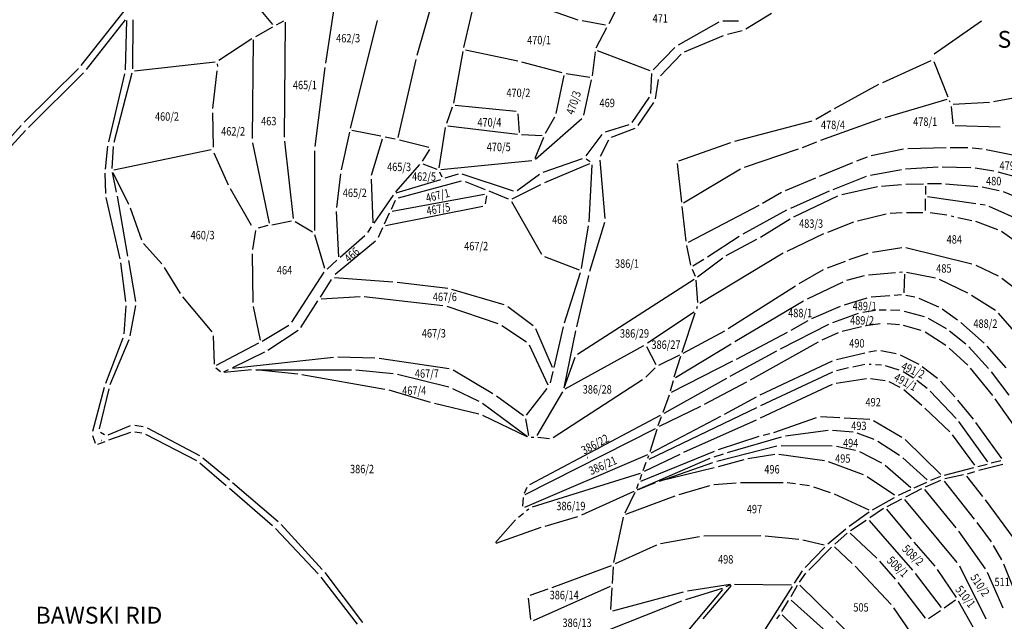
# Model space of a CAD drawing. Extents: x 7537576 to 7544867, y 4807039 to 4823183.
# Drawn here: x 7540749 to 7541334, y 4807691 to 4808048 of the extents above; entities that cross this region are included whole.
import ezdxf
from ezdxf.enums import TextEntityAlignment as Align

# ---------------------------------------------------------------- set-up
doc = ezdxf.new("R2010")
doc.units = 0
doc.header["$LTSCALE"] = 25
doc.header["$MEASUREMENT"] = 0
for name, color, linetype in [('GRALIN-3', 254, 'CONTINUOUS'), ('NAZ-2', 6, 'CONTINUOUS'), ('NAZ-4', 8, 'CONTINUOUS'), ('OPOV-3', 255, 'CONTINUOUS')]:
    doc.layers.add(name, color=color, linetype=linetype)
doc.styles.add('MAPSOFT17', font='MAPC103.SHX')
doc.styles.add('MAPSOFT18', font='MAPC104.SHX')

msp = doc.modelspace()

# ---------------------------------------------------------------- linework, layer by layer
at = {"layer": 'GRALIN-3', "linetype": 'Continuous'}
for p, q in [((7540998.27, 4808072.85), (7540985.36, 4808027.07)), ((7540938.05, 4808069.33), (7540930.97, 4808022.51)), ((7541013.24, 4808031.85), (7541021.68, 4808067.86)), ((7541023.14, 4808068.66), (7541081.08, 4808048.27)), ((7540899.79, 4808045.46), (7540886.78, 4808061.27)), ((7540785.85, 4808021.18), (7540811.33, 4808053.42)), ((7541103.49, 4808054.04), (7541099.33, 4808045.96)), ((7540811.96, 4808048.26), (7540788.84, 4808018.68)), ((7540812.7, 4808047.99), (7540811.92, 4808018.63)), ((7540816.55, 4808048.4), (7540816.26, 4808019.15)), ((7540906.08, 4808047.49), (7540901.68, 4808045.09)), ((7540906.59, 4807978.59), (7540907.17, 4808046.84)), ((7540945.8, 4807983.87), (7540962.01, 4808047.93)), ((7541097.53, 4808045.07), (7541083.49, 4808047.63)), ((7541164.82, 4808046.94), (7541140.54, 4808033.31)), ((7541176.51, 4808047.54), (7541167.16, 4808047.55)), ((7541180.94, 4808042.95), (7541196.15, 4808052.22)), ((7541320.99, 4808047.59), (7541292.7, 4808027.84)), ((7540899.49, 4808043.88), (7540889.42, 4808038.28)), ((7541091.96, 4808031.63), (7541098.19, 4808043.74)), ((7541170.01, 4808039.76), (7541178.66, 4808041.99)), ((7540887.28, 4808036.99), (7540867.66, 4808024.15)), ((7540887.57, 4807977.65), (7540888.31, 4808036.42)), ((7541144.33, 4808029.24), (7541167.65, 4808038.97)), ((7541012.73, 4808029.4), (7541007.01, 4807998.69)), ((7541045.38, 4808023.76), (7541014.18, 4808030.37)), ((7541091.24, 4808029.28), (7541089.54, 4808015.07)), ((7541092.56, 4808030.07), (7541123.76, 4808018.15)), ((7541138.58, 4808031.8), (7541125.8, 4808018.6)), ((7540984.74, 4808024.65), (7540974.01, 4807978.38)), ((7541130.05, 4808014.92), (7541142.32, 4808027.85)), ((7541262.2, 4808011.14), (7541291.03, 4808024.15)), ((7541291.92, 4808025.89), (7541291.93, 4808025.89)), ((7541292.63, 4808023.5), (7541300.99, 4808002.52)), ((7540751.92, 4807987.37), (7540784.18, 4808019.32)), ((7540817.49, 4808018.04), (7540865.37, 4808023.33)), ((7540863.97, 4807995.55), (7540866.72, 4808018.06)), ((7540866.69, 4808022.22), (7540866.79, 4808020.55)), ((7540930.62, 4808020.03), (7540924.67, 4807972.9)), ((7541071.65, 4808016.73), (7541047.81, 4808023.17)), ((7540787.18, 4808016.82), (7540754.42, 4807984.34)), ((7540811.6, 4808016.16), (7540801.98, 4807975.74)), ((7540815.94, 4808016.69), (7540805.26, 4807975.43)), ((7541072.61, 4808015.18), (7541068.02, 4807992.68)), ((7541088.15, 4808014.02), (7541074.1, 4808016.21)), ((7541084.58, 4807991.67), (7541089.13, 4808012.61)), ((7541124.86, 4808016.45), (7541124.19, 4808004.54)), ((7541127.17, 4808001.43), (7541128.99, 4808012.78)), ((7541233.46, 4807995.59), (7541259.96, 4808010.03)), ((7541123.41, 4808002.26), (7541113.15, 4807987.23)), ((7541300.25, 4808001.01), (7541263.37, 4807990.13)), ((7541302.29, 4807999.26), (7541301.91, 4808000.2)), ((7541328.07, 4807999.71), (7541347.42, 4808003.23)), ((7541006.36, 4807996.28), (7541002.97, 4807986.68)), ((7541044.25, 4807993.87), (7541008.02, 4807997.34)), ((7541116.86, 4807985.44), (7541126.26, 4807999.17)), ((7541222.48, 4807989.15), (7541231.28, 4807994.35)), ((7541302.87, 4807996.86), (7541303.92, 4807986.46)), ((7541304, 4807998.17), (7541325.59, 4807999.42)), ((7540863.85, 4807993.06), (7540864.36, 4807972.5)), ((7541046.25, 4807981.38), (7541045.57, 4807992.5)), ((7541055.81, 4807965.49), (7541083.38, 4807989.63)), ((7541067.15, 4807990.37), (7541061.62, 4807980.66)), ((7541260.99, 4807989.36), (7541225.2, 4807976.52)), ((7540727.77, 4807960.84), (7540750.19, 4807985.56)), ((7540752.69, 4807982.54), (7540730.44, 4807958.18)), ((7540998.49, 4807960.23), (7541002.35, 4807984.27)), ((7541003.79, 4807985.35), (7541045.09, 4807980.28)), ((7541111.24, 4807985.83), (7541097.28, 4807981.57)), ((7541101.08, 4807978.5), (7541114.99, 4807983.95)), ((7541174.3, 4807976.1), (7541220.19, 4807988.19)), ((7541332.09, 4807984.55), (7541305.29, 4807985.19)), ((7540945.22, 4807981.44), (7540940.27, 4807959.15)), ((7540963.96, 4807979.06), (7540946.72, 4807982.42)), ((7540958.44, 4807955.98), (7540964.84, 4807977.62)), ((7540972.5, 4807977.4), (7540966.42, 4807978.58)), ((7540974.94, 4807976.86), (7540992.4, 4807972.58)), ((7541047.58, 4807980.08), (7541059.75, 4807979.62)), ((7541060.52, 4807978.41), (7541055.35, 4807965.83)), ((7541095.33, 4807980.2), (7541085.66, 4807967.35)), ((7541094.47, 4807967.23), (7541099.36, 4807976.92)), ((7540801.55, 4807973.28), (7540800.01, 4807959.53)), ((7540804.87, 4807972.97), (7540804.09, 4807959.97)), ((7540863.17, 4807971), (7540805.23, 4807958.97)), ((7540897.66, 4807927.46), (7540887.8, 4807975.18)), ((7540906.72, 4807976.1), (7540911.87, 4807930.2)), ((7540992.93, 4807971.23), (7540988.38, 4807964.25)), ((7541141.05, 4807964.55), (7541171.91, 4807975.37)), ((7541211.99, 4807971.41), (7541179.84, 4807960.48)), ((7541222.86, 4807975.64), (7541214.33, 4807972.27)), ((7541274.62, 4807971.42), (7541255.29, 4807967.41)), ((7541299.86, 4807972.1), (7541277.09, 4807971.69)), ((7541312.83, 4807972.17), (7541302.36, 4807972.12)), ((7541321.3, 4807971.31), (7541315.32, 4807972.02)), ((7541342.57, 4807967.26), (7541323.77, 4807970.92)), ((7540873.42, 4807950.07), (7540864.93, 4807969)), ((7540924.51, 4807970.41), (7540924.43, 4807922.96)), ((7541060.34, 4807957.75), (7541083.73, 4807965.94)), ((7541085.94, 4807965.63), (7541088.25, 4807964.02)), ((7541252.9, 4807966.72), (7541246.54, 4807964.29)), ((7540986.88, 4807962.26), (7540972.68, 4807946.06)), ((7540988.86, 4807962.74), (7540997.13, 4807959.46)), ((7541053.63, 4807964.55), (7540999.53, 4807959.12)), ((7541061.29, 4807951.54), (7541088.13, 4807962.82)), ((7541089.22, 4807962.05), (7541087.6, 4807928.2)), ((7541094.02, 4807964.86), (7541097.08, 4807930.23)), ((7541140.01, 4807962.9), (7541142.67, 4807939.85)), ((7541177.59, 4807959.44), (7541143.88, 4807939.25)), ((7541244.22, 4807963.37), (7541224.49, 4807955.2)), ((7541255.02, 4807956.01), (7541273.33, 4807959.34)), ((7541275.81, 4807959.64), (7541295.13, 4807960.91)), ((7541297.63, 4807960.96), (7541314.61, 4807960.51)), ((7541317.09, 4807960.28), (7541328.27, 4807958.45)), ((7540799.91, 4807957.04), (7540800.26, 4807945.07)), ((7540804.26, 4807957.5), (7540806.68, 4807945.88)), ((7540804.57, 4807957.6), (7540813.91, 4807938.74)), ((7540939.85, 4807956.69), (7540937.49, 4807936.75)), ((7540958.14, 4807953.53), (7540959.09, 4807927.58)), ((7540973.06, 4807945.48), (7540999.56, 4807953.44)), ((7540998.83, 4807957.87), (7541000.22, 4807954.93)), ((7541009.94, 4807956.56), (7541001.96, 4807954.16)), ((7541042.79, 4807946.49), (7541012.33, 4807956.53)), ((7541044.98, 4807946.84), (7541058.16, 4807956.6)), ((7541222.19, 4807954.24), (7541204.22, 4807946.67)), ((7541232.68, 4807947.42), (7541252.63, 4807955.33)), ((7541330.71, 4807957.93), (7541342.37, 4807954.84)), ((7540887.14, 4807926.02), (7540874.55, 4807947.85)), ((7541011.62, 4807952.31), (7540974.15, 4807942.3)), ((7541013.99, 4807952.16), (7541025.94, 4807947.33)), ((7541042, 4807941.86), (7541059.03, 4807950.49)), ((7541237.87, 4807944.47), (7541259.07, 4807949.12)), ((7541261.54, 4807949.49), (7541273.43, 4807950.46)), ((7541275.93, 4807950.58), (7541286.39, 4807950.72)), ((7541287.63, 4807949.49), (7541287.56, 4807944.41)), ((7541297.06, 4807950.87), (7541288.89, 4807950.76)), ((7541299.56, 4807950.79), (7541318.76, 4807949.28)), ((7541321.24, 4807948.93), (7541331.37, 4807946.91)), ((7540800.57, 4807942.6), (7540808.73, 4807906.18)), ((7540807.15, 4807943.43), (7540813.42, 4807907.71)), ((7540971.16, 4807944.08), (7540959.84, 4807927.37)), ((7540970.69, 4807934.62), (7541025.59, 4807944.66)), ((7541026.65, 4807943.64), (7541025.98, 4807938.92)), ((7541039.73, 4807941.76), (7541028.26, 4807946.39)), ((7541201.99, 4807945.56), (7541190.69, 4807939.04)), ((7541230.38, 4807946.45), (7541207.35, 4807936.16)), ((7541209.43, 4807931.15), (7541235.52, 4807943.66)), ((7541287.52, 4807941.91), (7541287.36, 4807934.98)), ((7541317.56, 4807938.86), (7541288.79, 4807942.98)), ((7541333.76, 4807946.18), (7541342.83, 4807942.43)), ((7540814.89, 4807936.44), (7540821.69, 4807917.44)), ((7540966.68, 4807925.94), (7541024.58, 4807937.44)), ((7540972.42, 4807940.84), (7540969.98, 4807935.54)), ((7541041.51, 4807940.21), (7541059.44, 4807909.04)), ((7541145.35, 4807916.6), (7541142.95, 4807937.37)), ((7541188.5, 4807937.83), (7541146.6, 4807915.94)), ((7541323, 4807938.08), (7541320.04, 4807938.5)), ((7541345.84, 4807928.19), (7541325.38, 4807937.39)), ((7540937.4, 4807934.26), (7540938.7, 4807907.38)), ((7540968.94, 4807933.26), (7540965.97, 4807926.84)), ((7541205.11, 4807935.05), (7541178.97, 4807920.79)), ((7541189.57, 4807919.14), (7541207.23, 4807929.96)), ((7541264.23, 4807932.78), (7541247.22, 4807928.65)), ((7541273.8, 4807933.62), (7541266.69, 4807933.15)), ((7541276.3, 4807933.7), (7541286.08, 4807933.73)), ((7541300.4, 4807932.15), (7541290.38, 4807933.57)), ((7541302.86, 4807931.72), (7541304.48, 4807931.36)), ((7541306.92, 4807930.83), (7541315.18, 4807929.03)), ((7540896.7, 4807925.94), (7540890.91, 4807924.51)), ((7540899.14, 4807926.48), (7540910.78, 4807928.72)), ((7540913.09, 4807928.33), (7540923.35, 4807922.34)), ((7540956.09, 4807921.83), (7540958.44, 4807925.29)), ((7540964.93, 4807924.56), (7540962.3, 4807918.85)), ((7541083.13, 4807900.4), (7541087.33, 4807925.72)), ((7541096.82, 4807927.79), (7541087.9, 4807898.74)), ((7541244.84, 4807927.91), (7541229.31, 4807921.94)), ((7541330.57, 4807923.51), (7541317.57, 4807928.33)), ((7540889.5, 4807922.98), (7540887.64, 4807911.69)), ((7540930.64, 4807900.48), (7540924.78, 4807920.51)), ((7540954.45, 4807919.96), (7540939.7, 4807906.96)), ((7541176.83, 4807919.5), (7541157.98, 4807907.1)), ((7541227.01, 4807920.96), (7541205.18, 4807910.64)), ((7541343.71, 4807914.73), (7541332.77, 4807922.36)), ((7540822.94, 4807915.32), (7540833.7, 4807903.13)), ((7540936.85, 4807897.01), (7540960.82, 4807916.91)), ((7541148.1, 4807902.44), (7541145.74, 4807914.13)), ((7541169.18, 4807908.18), (7541187.4, 4807917.9)), ((7541256.05, 4807910.24), (7541273.48, 4807912.98)), ((7541275.92, 4807912.87), (7541315.21, 4807903.31)), ((7540887.46, 4807909.21), (7540887.86, 4807880.32)), ((7541061.23, 4807907.51), (7541081.75, 4807899.62)), ((7541152.16, 4807895.51), (7541167.08, 4807906.83)), ((7541202.98, 4807909.47), (7541153.45, 4807879.64)), ((7541242.34, 4807905.72), (7541253.64, 4807909.64)), ((7540809.17, 4807903.72), (7540812.25, 4807880.83)), ((7540813.86, 4807905.25), (7540818.19, 4807880.84)), ((7540835.18, 4807901.12), (7540844.58, 4807885.56)), ((7540931.93, 4807900.11), (7540937.82, 4807905.3)), ((7541155.87, 4807905.76), (7541149.42, 4807901.86)), ((7541229.33, 4807900.87), (7541239.99, 4807904.87)), ((7541317.55, 4807902.47), (7541330.82, 4807896.08)), ((7540910.92, 4807868.46), (7540930.31, 4807898.23)), ((7540971.09, 4807892.35), (7540936.39, 4807894.93)), ((7541073.01, 4807868.18), (7541082.54, 4807897.98)), ((7541087.25, 4807896.33), (7541080.21, 4807865.77)), ((7541148.85, 4807900.06), (7541150.66, 4807895.9)), ((7541212.48, 4807891.43), (7541227.08, 4807899.81)), ((7541251.24, 4807896.11), (7541240.75, 4807893.28)), ((7541269.77, 4807897.9), (7541253.7, 4807896.54)), ((7541273.87, 4807898.24), (7541272.27, 4807898.1)), ((7541275.08, 4807897.09), (7541274.71, 4807886.04)), ((7541293.54, 4807894.67), (7541276.35, 4807898.1)), ((7541332.94, 4807894.78), (7541342.85, 4807887.14)), ((7540934.47, 4807893.96), (7540927.79, 4807883.41)), ((7541003.69, 4807888.53), (7540973.58, 4807892.11)), ((7541080.79, 4807849.56), (7541150.11, 4807894.07)), ((7541152.28, 4807880.25), (7541151.26, 4807893.5)), ((7541170.44, 4807864.73), (7541210.35, 4807890.14)), ((7541238.41, 4807892.41), (7541217.35, 4807882.28)), ((7541312.88, 4807885.7), (7541295.9, 4807893.89)), ((7540846.03, 4807883.53), (7540863.42, 4807862.71)), ((7540928.37, 4807882.42), (7540951.55, 4807883.81)), ((7540954.04, 4807883.74), (7541000.77, 4807878.49)), ((7541037.2, 4807878.81), (7541006.13, 4807888.02)), ((7541266.43, 4807884.19), (7541255.37, 4807883.37)), ((7541273.42, 4807884.7), (7541268.93, 4807884.37)), ((7541275.9, 4807884.56), (7541281.24, 4807883.56)), ((7541329.16, 4807875.41), (7541315.06, 4807884.48)), ((7540812.33, 4807878.34), (7540811.18, 4807861.53)), ((7540818.18, 4807878.38), (7540814.81, 4807860.44)), ((7540888.13, 4807877.84), (7540892.15, 4807857.85)), ((7540916.42, 4807865.44), (7540926.45, 4807881.29)), ((7541003.19, 4807877.95), (7541033.54, 4807867.71)), ((7541054.5, 4807866.37), (7541039.4, 4807877.7)), ((7541151.98, 4807877.81), (7541151.51, 4807876.4)), ((7541215.15, 4807881.1), (7541174.35, 4807856.79)), ((7541220.15, 4807870.7), (7541237.11, 4807878.04)), ((7541239.46, 4807878.9), (7541252.92, 4807882.92)), ((7541283.62, 4807882.83), (7541295.39, 4807877.7)), ((7541150.07, 4807874.51), (7541122.33, 4807855.96)), ((7541142.92, 4807850.7), (7541150.71, 4807874.02)), ((7541232.53, 4807868.33), (7541247.89, 4807873.79)), ((7541250.3, 4807874.41), (7541257.66, 4807875.58)), ((7541264.32, 4807875.65), (7541260.14, 4807875.75)), ((7541272.42, 4807875.46), (7541266.82, 4807875.59)), ((7541274.88, 4807875.1), (7541286.86, 4807871.84)), ((7541297.56, 4807876.47), (7541306.64, 4807869.98)), ((7541346.1, 4807856.71), (7541331.04, 4807873.79)), ((7540893.47, 4807857.27), (7540909.17, 4807866.76)), ((7541035.76, 4807866.62), (7541050.48, 4807856.85)), ((7541072.35, 4807865.77), (7541066.81, 4807841.58)), ((7541201.38, 4807852.68), (7541230.24, 4807867.34)), ((7541207.7, 4807863.86), (7541217.91, 4807869.59)), ((7541249.54, 4807865.84), (7541238.15, 4807862.96)), ((7541260.66, 4807867.6), (7541251.99, 4807866.33)), ((7541272.08, 4807867.01), (7541264.88, 4807867.56)), ((7541285.1, 4807863.56), (7541274.53, 4807866.58)), ((7541289.16, 4807870.89), (7541299.89, 4807864.83)), ((7541308.59, 4807868.42), (7541322.42, 4807856.05)), ((7540864.27, 4807860.5), (7540864.93, 4807843.48)), ((7540896.84, 4807851.97), (7540914.71, 4807863.69)), ((7541066.03, 4807841.51), (7541056, 4807864.47)), ((7541079.68, 4807863.33), (7541072.71, 4807829.43)), ((7541143.62, 4807850.11), (7541168.29, 4807863.46)), ((7541175.32, 4807846.62), (7541205.51, 4807862.66)), ((7541235.8, 4807862.14), (7541226.08, 4807857.77)), ((7541299.73, 4807854.64), (7541287.35, 4807862.55)), ((7541301.95, 4807863.42), (7541311.58, 4807855.6)), ((7540810.64, 4807859.11), (7540800.18, 4807832)), ((7540814.1, 4807858.06), (7540802.94, 4807831.17)), ((7540891.29, 4807856.04), (7540866.09, 4807842.81)), ((7541052.05, 4807855.03), (7541063.07, 4807831.23)), ((7541073.55, 4807828.82), (7541120.2, 4807854.65)), ((7541121.85, 4807854.14), (7541127.35, 4807843.29)), ((7541172.21, 4807855.5), (7541138.99, 4807835.47)), ((7541223.85, 4807856.65), (7541183.44, 4807834.09)), ((7541313.39, 4807853.88), (7541325.11, 4807840.95)), ((7541324.17, 4807854.27), (7541335.3, 4807841.42)), ((7540894.68, 4807850.73), (7540875.68, 4807841.42)), ((7541141.4, 4807848.95), (7541129.03, 4807842.73)), ((7541138.29, 4807836.01), (7541142.15, 4807848.32)), ((7541171.52, 4807836.33), (7541199.17, 4807851.51)), ((7541234.8, 4807846.4), (7541251.53, 4807850.39)), ((7541253.98, 4807850.89), (7541258.56, 4807851.68)), ((7541261.02, 4807851.65), (7541270.29, 4807849.85)), ((7541272.63, 4807849.04), (7541283.59, 4807843.5)), ((7541312.7, 4807842.9), (7541301.7, 4807853.12)), ((7540935.87, 4807847.52), (7540875.8, 4807841)), ((7540960.41, 4807847.12), (7540938.36, 4807847.62)), ((7541004.54, 4807840.77), (7540962.9, 4807846.91)), ((7541072.88, 4807829.39), (7541079.32, 4807847.7)), ((7541136.74, 4807826.83), (7541173.11, 4807845.46)), ((7541189.32, 4807825.27), (7541232.45, 4807845.58)), ((7541251.64, 4807843.27), (7541244.36, 4807841.84)), ((7541255.43, 4807843.34), (7541254.12, 4807843.43)), ((7541261.48, 4807842.94), (7541257.93, 4807843.18)), ((7541272.04, 4807839.97), (7541263.92, 4807842.49)), ((7541285.69, 4807842.16), (7541294.66, 4807835.21)), ((7540865.94, 4807841.43), (7540868.58, 4807839.21)), ((7540870.66, 4807838.96), (7540873.44, 4807840.32)), ((7540887.08, 4807840.11), (7540870.78, 4807838.53)), ((7540914.5, 4807837.58), (7540889.56, 4807840.1)), ((7540889.57, 4807840.23), (7540946.57, 4807840.21)), ((7540966.35, 4807828.58), (7540916.97, 4807837.23)), ((7540949.06, 4807840.09), (7540971.3, 4807837.94)), ((7540973.75, 4807837.52), (7541004.24, 4807829.98)), ((7541030.56, 4807825.82), (7541006.85, 4807839.95)), ((7541064.7, 4807832.38), (7541066.25, 4807839.14)), ((7541127.02, 4807841.29), (7541121.45, 4807835.84)), ((7541232.36, 4807838.75), (7541189.48, 4807818.75)), ((7541241.91, 4807841.31), (7541234.71, 4807839.57)), ((7541280.52, 4807835.25), (7541274.3, 4807838.96)), ((7541327.61, 4807824.92), (7541314.41, 4807841.08)), ((7541326.7, 4807839.02), (7541337.24, 4807825.06)), ((7541119.51, 4807834.28), (7541066.37, 4807799.72)), ((7541169.33, 4807835.12), (7541132.18, 4807814.3)), ((7541137.6, 4807833.61), (7541135.95, 4807827.47)), ((7541181.25, 4807832.89), (7541156.17, 4807819.49)), ((7541232.25, 4807831.42), (7541189.28, 4807811.36)), ((7541252.48, 4807834.86), (7541234.62, 4807832.14)), ((7541263.75, 4807833.71), (7541254.96, 4807834.88)), ((7541272.59, 4807829.72), (7541266.11, 4807832.98)), ((7541288.55, 4807829.11), (7541282.57, 4807833.84)), ((7541296.5, 4807833.52), (7541305.11, 4807824.13)), ((7540799.41, 4807829.62), (7540792.45, 4807803.48)), ((7540802.17, 4807828.8), (7540796.48, 4807805.03)), ((7540993.35, 4807820.83), (7540968.78, 4807828.01)), ((7541006.58, 4807829.14), (7541022.25, 4807821.55)), ((7541050.53, 4807813.17), (7541062.84, 4807829.11)), ((7541071.83, 4807827.13), (7541056.65, 4807801.19)), ((7541135.21, 4807825.08), (7541131.51, 4807814.87)), ((7541285.41, 4807819.03), (7541274.66, 4807828.34)), ((7541305.88, 4807811.34), (7541290.4, 4807827.44)), ((7541022.23, 4807813.83), (7540995.77, 4807820.19)), ((7541024.38, 4807820.27), (7541050.99, 4807800.58)), ((7541048.75, 4807812.91), (7541032.65, 4807824.45)), ((7541168.23, 4807813.75), (7541187.1, 4807824.14)), ((7541306.74, 4807822.23), (7541315.92, 4807810.76)), ((7541341.6, 4807805.23), (7541329.12, 4807822.93)), ((7541050.86, 4807800.38), (7541024.58, 4807813)), ((7541129.99, 4807813.1), (7541052.32, 4807771.89)), ((7541187.22, 4807817.68), (7541123.19, 4807786.9)), ((7541153.95, 4807818.35), (7541129.4, 4807806.47)), ((7541301.99, 4807803.39), (7541287.27, 4807817.35)), ((7540801.88, 4807801.55), (7540815.22, 4807806.99)), ((7540817.62, 4807807.27), (7540822.63, 4807806.52)), ((7541049.99, 4807810.95), (7541051.77, 4807801.07)), ((7541124.61, 4807790.77), (7541166.03, 4807812.57)), ((7541128.71, 4807807.1), (7541130.66, 4807812.51)), ((7541187.01, 4807810.32), (7541143.78, 4807790.98)), ((7541197.46, 4807802.97), (7541222.84, 4807811.89)), ((7541236.75, 4807811.63), (7541225.27, 4807812.23)), ((7541254.48, 4807810.7), (7541239.25, 4807811.49)), ((7541256.81, 4807810), (7541273.65, 4807800.22)), ((7541324.75, 4807785.4), (7541307.48, 4807809.43)), ((7541317.43, 4807808.77), (7541332.84, 4807787.42)), ((7540792.56, 4807801.1), (7540794.21, 4807796.58)), ((7540797.26, 4807803.16), (7540799.65, 4807801.73)), ((7540802.35, 4807798.53), (7540815.33, 4807803.07)), ((7540817.75, 4807803.29), (7540821.78, 4807802.68)), ((7540824.13, 4807801.92), (7540854.35, 4807786.27)), ((7540824.98, 4807805.75), (7540856.11, 4807789.32)), ((7541049.63, 4807766.04), (7541127.17, 4807805.35)), ((7541127.92, 4807804.72), (7541123.86, 4807791.39)), ((7541191.11, 4807801.4), (7541195.06, 4807802.29)), ((7541229.82, 4807804.06), (7541204.33, 4807800.72)), ((7541244.59, 4807803.14), (7541232.31, 4807804.12)), ((7541257.06, 4807798.74), (7541247.01, 4807802.59)), ((7541316.85, 4807783.43), (7541303.64, 4807801.52)), ((7540795.79, 4807795.89), (7540800.02, 4807797.64)), ((7541054.77, 4807800.03), (7541053.24, 4807799.92)), ((7541064.08, 4807799.18), (7541057.26, 4807799.97)), ((7541164.59, 4807792.72), (7541188.7, 4807800.74)), ((7541201.89, 4807800.21), (7541169.78, 4807790.83)), ((7541201.77, 4807795.21), (7541232.2, 4807795.01)), ((7541272.15, 4807789.32), (7541259.28, 4807797.61)), ((7541275.62, 4807798.72), (7541296.8, 4807778.04)), ((7541122.35, 4807789.7), (7541049.27, 4807758.26)), ((7541118.52, 4807774.04), (7541162.24, 4807791.86)), ((7541141.52, 4807789.92), (7541120.47, 4807779.68)), ((7541167.39, 4807790.09), (7541161.82, 4807788.27)), ((7541163.63, 4807785.8), (7541199.31, 4807794.91)), ((7541198, 4807789.87), (7541182.03, 4807787.18)), ((7541227.64, 4807786.06), (7541200.47, 4807789.9)), ((7541234.68, 4807794.75), (7541246.09, 4807792.44)), ((7541248.43, 4807791.62), (7541261.56, 4807784.84)), ((7540856.41, 4807784.89), (7540872.01, 4807771.47)), ((7540858.18, 4807787.94), (7540873.91, 4807774.74)), ((7541159.48, 4807787.38), (7541116.5, 4807768.83)), ((7541119.79, 4807780.3), (7541121.62, 4807785.19)), ((7541123.06, 4807789.02), (7541122.5, 4807787.53)), ((7541129.51, 4807774.04), (7541161.24, 4807785.08)), ((7541179.59, 4807786.65), (7541164.5, 4807782.6)), ((7541250.78, 4807777.77), (7541230.05, 4807785.45)), ((7541288.6, 4807774.71), (7541274.13, 4807787.8)), ((7541318.8, 4807782.72), (7541324.27, 4807784.09)), ((7541319.3, 4807780.52), (7541333.55, 4807784.11)), ((7541332.36, 4807786.11), (7541326.69, 4807784.69)), ((7541054.06, 4807758.71), (7541118.16, 4807778.76)), ((7541118.93, 4807777.95), (7541117.78, 4807774.75)), ((7541162.08, 4807781.98), (7541129.54, 4807773.93)), ((7541263.62, 4807783.45), (7541278.88, 4807770.28)), ((7541298.9, 4807777.49), (7541316.38, 4807782.1)), ((7541310.23, 4807777.69), (7541299.08, 4807775.28)), ((7541312.63, 4807778.36), (7541316.91, 4807779.81)), ((7540875.82, 4807773.13), (7540902.89, 4807749.93)), ((7541116.91, 4807772.4), (7541115.8, 4807769.5)), ((7541116.51, 4807768.8), (7541127.17, 4807773.16)), ((7541161.9, 4807771.95), (7541175.19, 4807772.99)), ((7541177.69, 4807773.1), (7541202.94, 4807773.21)), ((7541210.39, 4807772.35), (7541205.43, 4807773.05)), ((7541218.62, 4807771.2), (7541212.87, 4807772.01)), ((7541269.19, 4807765.58), (7541252.98, 4807776.64)), ((7541280.97, 4807769.98), (7541288.39, 4807773.35)), ((7541287.6, 4807770.57), (7541296.71, 4807774.51)), ((7541296.53, 4807776.7), (7541290.69, 4807774.34)), ((7541298.63, 4807774.03), (7541316.55, 4807751.31)), ((7541321.7, 4807764.94), (7541312.22, 4807776.98)), ((7540873.9, 4807769.84), (7540899.58, 4807747.59)), ((7541050.69, 4807770.17), (7541049.05, 4807766.6)), ((7541114.21, 4807767.81), (7541083.16, 4807753.73)), ((7541114.81, 4807767.2), (7541108.99, 4807755.02)), ((7541141.23, 4807766.14), (7541159.45, 4807771.5)), ((7541221.04, 4807770.63), (7541230.95, 4807767.28)), ((7541233.27, 4807766.36), (7541253.99, 4807756.89)), ((7541278.7, 4807768.92), (7541271.35, 4807765.42)), ((7541285.34, 4807769.5), (7541275.73, 4807764.56)), ((7541305.84, 4807746.25), (7541287.24, 4807769.1)), ((7541048.46, 4807764.22), (7541048.18, 4807759.02)), ((7541109.62, 4807754.33), (7541138.86, 4807765.35)), ((7541256.22, 4807756.98), (7541269.13, 4807764.27)), ((7541264.83, 4807758.96), (7541273.51, 4807763.42)), ((7541306.46, 4807725.67), (7541275.42, 4807763.03)), ((7541339.95, 4807740.35), (7541323.21, 4807762.96)), ((7541045.83, 4807752.64), (7541048.64, 4807754.97)), ((7541050.58, 4807756.54), (7541051.89, 4807757.57)), ((7541254.12, 4807755.63), (7541242.31, 4807746.99)), ((7541262.68, 4807757.7), (7541254.46, 4807752.21)), ((7541264.51, 4807757.42), (7541279.12, 4807739.65)), ((7541032.01, 4807737.53), (7541044.03, 4807750.91)), ((7541080.82, 4807752.86), (7541061.38, 4807747.12)), ((7541102.39, 4807725.58), (7541108.19, 4807752.67)), ((7541243.07, 4807744.62), (7541252.38, 4807750.83)), ((7541254.24, 4807750.58), (7541279.91, 4807721.05)), ((7541318.07, 4807749.33), (7541326.57, 4807737.86)), ((7540901.37, 4807745.86), (7540926.64, 4807718.83)), ((7540904.68, 4807748.2), (7540928.96, 4807721.51)), ((7541059, 4807746.36), (7541032.35, 4807737.01)), ((7541240.34, 4807745.45), (7541229.62, 4807736.5)), ((7541241.09, 4807743.1), (7541233.66, 4807736.52)), ((7541258.75, 4807728.2), (7541242.94, 4807743.07)), ((7541323.19, 4807721.87), (7541307.35, 4807744.26)), ((7541153.33, 4807740.95), (7541130.1, 4807736.66)), ((7541189.83, 4807741.48), (7541155.81, 4807741.19)), ((7541212.27, 4807739.2), (7541192.32, 4807741.36)), ((7541227.44, 4807735.97), (7541214.73, 4807738.8)), ((7541280.73, 4807737.74), (7541293.12, 4807723.43)), ((7541127.73, 4807735.92), (7541103.27, 4807724.87)), ((7541216.11, 4807722.66), (7541227.79, 4807734.8)), ((7541218.19, 4807721.11), (7541231.84, 4807734.8)), ((7541233.64, 4807734.84), (7541244.12, 4807725.12)), ((7541327.94, 4807735.77), (7541332.86, 4807727.12)), ((7541269.82, 4807715.63), (7541260.48, 4807726.4)), ((7540930.55, 4807719.59), (7540952.95, 4807689.89)), ((7541065.68, 4807710.75), (7541100.96, 4807723.92)), ((7541102.06, 4807723.11), (7541101.5, 4807713.11)), ((7541209.84, 4807713.37), (7541214.56, 4807720.71)), ((7541212.75, 4807713.97), (7541216.57, 4807719.21)), ((7541245.89, 4807723.36), (7541267.13, 4807700.64)), ((7541294.64, 4807721.45), (7541305.8, 4807704.9)), ((7541307.82, 4807723.59), (7541323.54, 4807692.18)), ((7541333.77, 4807698.43), (7541324.41, 4807719.71)), ((7541333.95, 4807724.87), (7541341.39, 4807706.51)), ((7540928.25, 4807716.93), (7540949.88, 4807688.91)), ((7541287.71, 4807692.52), (7541271.4, 4807713.7)), ((7541281.49, 4807719.11), (7541296.89, 4807698.81)), ((7541052.7, 4807706.15), (7541063.33, 4807709.9)), ((7541100.29, 4807711.35), (7541054.44, 4807691.01)), ((7541100.63, 4807697.71), (7541101.36, 4807710.61)), ((7541101.77, 4807696.79), (7541143.74, 4807708.19)), ((7541167.07, 4807709.66), (7541123.07, 4807657.53)), ((7541166.69, 4807710.24), (7541144.91, 4807703.38)), ((7541146.19, 4807708.71), (7541171.62, 4807712.66)), ((7541172.05, 4807711.9), (7541155.31, 4807692.13)), ((7541171.72, 4807712.34), (7541169.02, 4807711.13)), ((7541174.11, 4807712.83), (7541207.91, 4807712.34)), ((7541183.11, 4807671.16), (7541208.49, 4807711.26)), ((7541211.38, 4807711.88), (7541207.55, 4807705.23)), ((7541232.8, 4807692.71), (7541212.91, 4807712.09)), ((7541053.15, 4807691.74), (7541051.67, 4807704.5)), ((7541142.56, 4807702.54), (7541098.61, 4807685.27)), ((7541202.17, 4807696.51), (7541206.26, 4807703.09)), ((7541207.85, 4807703.31), (7541226.84, 4807686.22)), ((7541305.47, 4807703.15), (7541298.68, 4807698.52)), ((7541307.11, 4807702.77), (7541315.69, 4807687.37)), ((7541268.68, 4807698.69), (7541278.53, 4807684.11)), ((7541289.5, 4807692.24), (7541296.62, 4807697.1)), ((7541200.76, 4807694.45), (7541199.05, 4807692.21)), ((7541217.98, 4807679.45), (7541202.41, 4807694.58)), ((7541258.12, 4807667.76), (7541234.59, 4807690.96))]:
    msp.add_line(p, q, dxfattribs=at)

# ---------------------------------------------------------------- texts
at = {"layer": 'NAZ-2', "linetype": 'Continuous', "style": 'MAPSOFT17'}
for s, p in [('SREDAK', (7541330.45, 4808031.71)), ('BAWSKI RID', (7540758.74, 4807689.26))]:
    msp.add_text(s, height=10, dxfattribs=at).set_placement(p)
at = {"layer": 'NAZ-4', "linetype": 'Continuous', "style": 'MAPSOFT18', "width": 0.8}
for height, rotation, p in [(3.75, 270, (7540796.51, 4807798.86)), (4.38, 94, (7541088.57, 4807787.21))]:
    msp.add_text('-', height=height, rotation=rotation, dxfattribs=at).set_placement(p)
at = {"layer": 'OPOV-3', "linetype": 'Continuous', "style": 'MAPSOFT18', "width": 0.8}
for s, p in [('471', (7541130, 4808049.16)), ('462/3', (7540944.5, 4808037.4)), ('470/1', (7541057.97, 4808036.27)), ('465/1', (7540918.79, 4808009.56)), ('470/2', (7541045.66, 4808004.88)), ('469', (7541098.45, 4807998.88)), ('460/2', (7540836.81, 4807990.81)), ('463', (7540897.31, 4807988.08)), ('470/4', (7541028.43, 4807987.34)), ('478/4', (7541232.62, 4807985.85)), ('478/1', (7541287.44, 4807987.75)), ('462/2', (7540876.14, 4807982.03)), ('470/5', (7541033.97, 4807972.71)), ('465/3', (7540974.76, 4807960.85)), ('479', (7541336.19, 4807961.6)), ('462/5', (7540989.58, 4807955.11)), ('480', (7541328.17, 4807952.43)), ('465/2', (7540948.44, 4807945.43)), ('468', (7541070.24, 4807929.44)), ('483/3', (7541219.62, 4807927.15)), ('460/3', (7540857.98, 4807920.31)), ('484', (7541304.73, 4807917.72)), ('467/2', (7541020.57, 4807913.76)), ('464', (7540906.69, 4807899.44)), ('386/1', (7541110.22, 4807903.36)), ('485', (7541298.56, 4807900.47)), ('467/6', (7541001.96, 4807883.57)), ('489/1', (7541251.47, 4807878.09)), ('488/1', (7541213.13, 4807873.97)), ('489/2', (7541249.93, 4807869.6)), ('488/2', (7541323.22, 4807867.66)), ('467/3', (7540995.42, 4807861.9)), ('386/29', (7541114.68, 4807861.82)), ('386/27', (7541133.38, 4807855.16)), ('490', (7541246.84, 4807855.96)), ('467/7', (7540991.28, 4807838)), ('467/4', (7540983.74, 4807827.83)), ('386/28', (7541092.53, 4807828.55)), ('492', (7541256.51, 4807820.95)), ('493', (7541248.04, 4807806.85)), ('494', (7541243.17, 4807796.65)), ('495', (7541238.48, 4807787.46)), ('386/2', (7540952.74, 4807781.21)), ('496', (7541196.39, 4807781.03)), ('386/19', (7541076.88, 4807759.2)), ('497', (7541185.97, 4807757.37)), ('498', (7541168.88, 4807727.48)), ('511', (7541333.19, 4807714.07)), ('386/14', (7541072.89, 4807706.28)), ('505', (7541249.29, 4807698.92)), ('386/13', (7541080.53, 4807689.76))]:
    msp.add_text(s, height=5, dxfattribs=at).set_placement(p, align=Align.MIDDLE_CENTER)
for s, rotation, p in [('470/3', 72, (7541078.44, 4807999.03)), ('467/1', 14, (7540997.65, 4807943.87)), ('467/5', 10, (7540998.1, 4807935.87)), ('466', 42, (7540946.72, 4807908.56)), ('491/2', 336, (7541280.23, 4807839.94)), ('491/1', 332, (7541275.81, 4807832.96)), ('386/22', 28, (7541091.22, 4807795.95)), ('386/21', 24, (7541095.77, 4807783.31)), ('508/2', 316, (7541280.18, 4807730)), ('508/1', 316, (7541271.08, 4807723.13)), ('510/2', 304, (7541320.06, 4807712.19)), ('510/1', 308, (7541311.34, 4807705.34))]:
    msp.add_text(s, height=5, rotation=rotation, dxfattribs=at).set_placement(p, align=Align.MIDDLE_CENTER)

doc.saveas('drawing.dxf')
